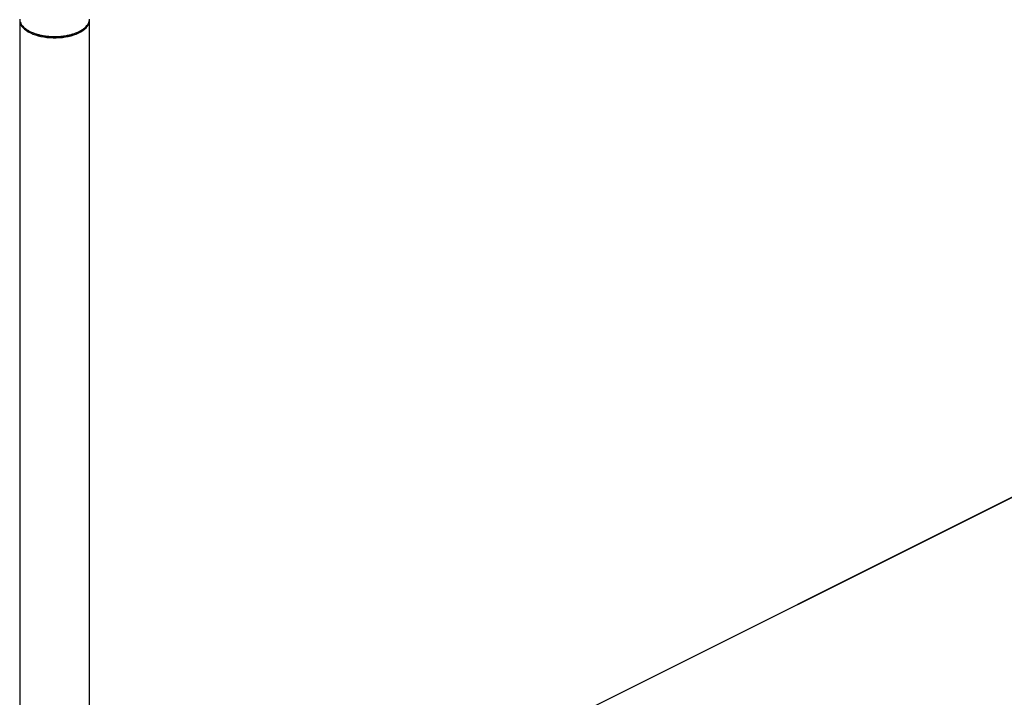
# Model space of a CAD drawing. Extents: x 10.9 to 23.9, y 6.3 to 18.7.
# Drawn here: x 18.1 to 21.2, y 10.4 to 12.6 of the extents above; entities that cross this region are included whole.
import ezdxf

# ---------------------------------------------------------------- set-up
doc = ezdxf.new("R2010")
doc.units = 0
doc.header["$LTSCALE"] = 0.2
doc.header["$MEASUREMENT"] = 0

msp = doc.modelspace()

# ---------------------------------------------------------------- linework, layer by layer
at = {"color": 7, "linetype": 'Continuous'}
for p, q in [((18.0724, 12.5623), (18.0724, 9.1681)), ((18.2911, 12.5623), (18.2911, 12.5632)), ((18.2911, 9.1681), (18.2911, 12.5623)), ((21.6815, 11.3161), (19.3274, 10.139)), ((21.6822, 11.3162), (19.3281, 10.1391))]:
    msp.add_line(p, q, dxfattribs=at)
at = {"color": 7, "linetype": 'Continuous', "flags": 128}
for points in [[(18.0724, 12.5623), (18.0728, 12.5574), (18.0741, 12.5525), (18.0763, 12.5477), (18.0793, 12.5431), (18.0832, 12.5385), (18.0878, 12.5342), (18.0933, 12.5301), (18.0994, 12.5263), (18.1062, 12.5227), (18.1135, 12.5195), (18.1215, 12.5166), (18.1299, 12.5141), (18.1388, 12.512), (18.1479, 12.5103), (18.1574, 12.509), (18.1671, 12.5081), (18.1768, 12.5076), (18.1866, 12.5076), (18.1964, 12.5081), (18.2061, 12.509), (18.2155, 12.5103), (18.2247, 12.512), (18.2336, 12.5141), (18.242, 12.5166), (18.2499, 12.5195), (18.2573, 12.5227), (18.2641, 12.5263), (18.2702, 12.5301), (18.2756, 12.5342), (18.2803, 12.5385), (18.2841, 12.5431), (18.2872, 12.5477), (18.2894, 12.5525), (18.2907, 12.5574), (18.2911, 12.5623)], [(18.0919, 12.535), (18.0938, 12.5337), (18.0956, 12.5324)]]:
    msp.add_lwpolyline(points, dxfattribs=at)
at = {"color": 7, "linetype": 'Continuous'}
for points, knots in [([(18.0725, 12.5665), (18.0726, 12.5645), (18.0727, 12.5601), (18.0752, 12.5533), (18.0792, 12.5469), (18.0843, 12.5412), (18.0899, 12.5363), (18.0966, 12.5317), (18.1043, 12.5275), (18.1128, 12.5237), (18.122, 12.5203), (18.1318, 12.5175), (18.142, 12.5152), (18.1525, 12.5134), (18.1632, 12.5122), (18.1741, 12.5116), (18.1861, 12.5114), (18.1991, 12.5121), (18.2128, 12.5136), (18.2234, 12.5156), (18.2312, 12.5174), (18.2363, 12.5188), (18.2413, 12.5203), (18.2461, 12.5219), (18.2507, 12.5237), (18.2551, 12.5256), (18.2599, 12.5279), (18.2657, 12.531), (18.2724, 12.5353), (18.2785, 12.5404), (18.2837, 12.546), (18.287, 12.5509), (18.289, 12.5552), (18.2902, 12.5587), (18.291, 12.5622), (18.2911, 12.5645), (18.2911, 12.5657)], [0, 0, 0, 0, 0.034578, 0.077012, 0.119949, 0.152493, 0.185321, 0.218433, 0.251827, 0.285257, 0.318404, 0.351267, 0.383846, 0.416141, 0.448153, 0.479881, 0.511325, 0.552798, 0.593766, 0.634231, 0.651428, 0.668533, 0.685544, 0.702464, 0.71929, 0.736023, 0.752666, 0.77807, 0.809997, 0.848444, 0.881564, 0.918352, 0.93813, 0.958825, 0.980437, 1, 1, 1, 1]), ([(18.2671, 12.532), (18.2665, 12.5314), (18.2633, 12.529), (18.2561, 12.5252), (18.2458, 12.5206), (18.2343, 12.5167), (18.222, 12.5137), (18.209, 12.5115), (18.1955, 12.5101), (18.1818, 12.5097), (18.168, 12.5101), (18.1545, 12.5115), (18.1415, 12.5137), (18.1292, 12.5167), (18.1177, 12.5206), (18.1074, 12.5251), (18.1001, 12.5291), (18.0967, 12.5317), (18.0958, 12.5324)], [0, 0, 0, 0, 0.018569, 0.087214, 0.155722, 0.224511, 0.292634, 0.361002, 0.428849, 0.49736, 0.565795, 0.634153, 0.702179, 0.770553, 0.838956, 0.907186, 0.97529, 1, 1, 1, 1]), ([(18.2673, 12.5319), (18.2679, 12.5324), (18.2691, 12.5332), (18.2704, 12.5341), (18.271, 12.5345)], [0, 0, 0, 0, 0.500037, 1, 1, 1, 1])]:
    msp.add_open_spline(points, degree=3, knots=knots, dxfattribs=at)

doc.saveas('drawing.dxf')
